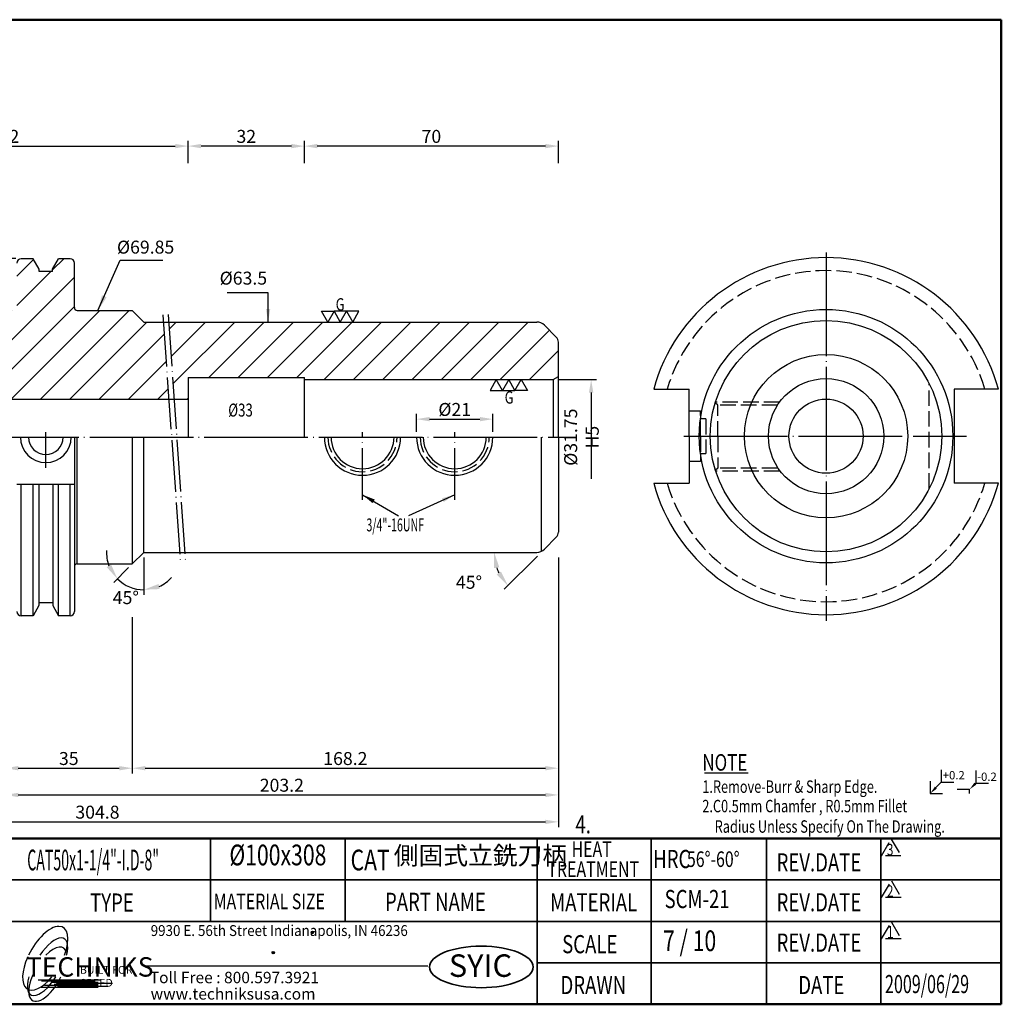
# Model space of a CAD drawing. Extents: x -5 to 279, y 5 to 200.
# Drawn here: x 90 to 279, y 5 to 195 of the extents above; entities that cross this region are included whole.
import ezdxf
from ezdxf.enums import TextEntityAlignment as Align

# ---------------------------------------------------------------- set-up
doc = ezdxf.new("R2010")
doc.units = 0
doc.header["$PDMODE"] = 3
for name, pattern in [('CENTER', [22, 20, -1, 0, -1]), ('CENTERJ', [12, 10, -1, 0, -1]), ('HIDDEN', [4, 3, -1])]:
    doc.linetypes.add(name, pattern=pattern)
doc.layers.get('DEFPOINTS').update_dxf_attribs({"linetype": 'CONTINUOUS', "lineweight": 18})
for name, color, linetype, lineweight in [('圖層1', 1, 'CENTER', 18), ('圖層2', 2, 'CONTINUOUS', 35), ('圖層3', 3, 'HIDDEN', 30), ('圖層4', 4, 'CONTINUOUS', 18), ('圖層5', 6, 'CENTERJ', 18), ('圖層6', 30, 'CONTINUOUS', 50), ('圖層7', 150, 'CONTINUOUS', 5)]:
    doc.layers.add(name, color=color, linetype=linetype, lineweight=lineweight)
doc.styles.add('CNS', font='romans.shx', dxfattribs={"width": 0.75, "bigfont": 'chineset.shx'})
doc.dimstyles.get("Standard").update_dxf_attribs({"dimtxt": 0.18, "dimasz": 0.18, "dimexe": 0.18, "dimexo": 0.0625, "dimgap": 0.09, "dimtad": 0, "dimtih": 1, "dimtoh": 1, "dimdec": 4, "dimzin": 0, "dimdsep": 46, "dimtxsty": 'Standard', "dimcen": 0.09, "dimadec": 0, "dimazin": 0, "dimtfac": 1, "dimtdec": 4, "dimtofl": 0, "dimtmove": 0, "dimatfit": 3, "dimfxl": 0, "dimtolj": 1, "dimtzin": 0, "dimarcsym": 0})

# ---------------------------------------------------------------- blocks, each defined once
blk = doc.blocks.new('*D75')
at = {"layer": 'DEFPOINTS', "color": 0, "lineweight": -3}
for p in [(144.75, 170.98), (144.75, 166.69), (193.75, 166.69)]:
    blk.add_point(p, dxfattribs=at)
at = {"layer": '圖層4', "lineweight": -2}
for p, q in [((144.75, 167.69), (144.75, 171.98)), ((193.75, 167.69), (193.75, 171.98)), ((191.25, 170.98), (147.25, 170.98))]:
    blk.add_line(p, q, dxfattribs=at)
at = {"layer": '圖層4', "lineweight": -3}
for points in [[(147.25, 171.4), (147.25, 170.56), (144.75, 170.98)], [(191.25, 171.4), (191.25, 170.56), (193.75, 170.98)]]:
    blk.add_solid(points, dxfattribs=at)
at = {"layer": '圖層4', "color": 3, "lineweight": -3, "insert": (169.25, 172.85), "char_height": 2.5, "attachment_point": 5, "style": 'CNS'}
blk.add_mtext('\\A1;70', dxfattribs=at)
blk = doc.blocks.new('*D69')
at = {"layer": 'DEFPOINTS', "color": 0, "lineweight": -3}
for p in [(193.75, 95.91), (109.22, 92.58), (190.43, 92.58), (190.43, 92.58), (181.66, 90.23)]:
    blk.add_point(p, dxfattribs=at)
at = {"layer": '圖層4', "lineweight": -2}
blk.add_line((189.72, 91.87), (183.3, 85.45), dxfattribs=at)
blk.add_arc((190.43, 92.58), 9.08, 199.0173, 205.9827, dxfattribs=at)
at = {"layer": '圖層4', "lineweight": -3}
for points in [[(181.35, 89.54), (182.34, 89.71), (181.35, 92.58)], [(182.67, 88.89), (181.86, 88.31), (184.01, 86.16)]]:
    blk.add_solid(points, dxfattribs=at)
at = {"layer": '圖層4', "color": 3, "lineweight": -3, "insert": (176.5, 86.81), "char_height": 2.5, "attachment_point": 5, "style": 'CNS'}
blk.add_mtext('\\A1;45°', dxfattribs=at)
blk = doc.blocks.new('*D67')
at = {"layer": 'DEFPOINTS', "color": 0, "lineweight": -3}
for p in [(193.75, 92.58), (87.07, 89.66), (193.75, 45.77)]:
    blk.add_point(p, dxfattribs=at)
at = {"layer": '圖層4', "lineweight": -2}
for p, q in [((193.75, 91.58), (193.75, 44.77)), ((87.07, 88.66), (87.07, 44.77)), ((89.57, 45.77), (191.25, 45.77))]:
    blk.add_line(p, q, dxfattribs=at)
at = {"layer": '圖層4', "lineweight": -3}
for points in [[(89.57, 46.19), (89.57, 45.36), (87.07, 45.77)], [(191.25, 46.19), (191.25, 45.36), (193.75, 45.77)]]:
    blk.add_solid(points, dxfattribs=at)
at = {"layer": '圖層4', "color": 3, "lineweight": -3, "insert": (140.41, 47.65), "char_height": 2.5, "attachment_point": 5, "style": 'CNS'}
blk.add_mtext('\\A1;203.2', dxfattribs=at)
blk = doc.blocks.new('*D66')
at = {"layer": 'DEFPOINTS', "color": 0, "lineweight": -3}
for p in [(193.75, 92.58), (111.57, 80.09), (193.75, 50.93)]:
    blk.add_point(p, dxfattribs=at)
at = {"layer": '圖層4', "lineweight": -2}
for p, q in [((193.75, 91.58), (193.75, 49.93)), ((111.57, 79.09), (111.57, 49.93)), ((114.07, 50.93), (191.25, 50.93))]:
    blk.add_line(p, q, dxfattribs=at)
at = {"layer": '圖層4', "lineweight": -3}
for points in [[(114.07, 51.35), (114.07, 50.51), (111.57, 50.93)], [(191.25, 51.35), (191.25, 50.51), (193.75, 50.93)]]:
    blk.add_solid(points, dxfattribs=at)
at = {"layer": '圖層4', "color": 3, "lineweight": -3, "insert": (152.66, 52.8), "char_height": 2.5, "attachment_point": 5, "style": 'CNS'}
blk.add_mtext('\\A1;168.2', dxfattribs=at)
blk = doc.blocks.new('*D62')
at = {"layer": 'DEFPOINTS', "color": 0, "lineweight": -3}
for p in [(193.75, 82.28), (15.95, 73.06), (193.75, 40.58)]:
    blk.add_point(p, dxfattribs=at)
at = {"layer": '圖層4', "lineweight": -2}
for p, q in [((193.75, 81.28), (193.75, 39.58)), ((15.95, 72.06), (15.95, 39.58)), ((18.45, 40.58), (191.25, 40.58))]:
    blk.add_line(p, q, dxfattribs=at)
at = {"layer": '圖層4', "lineweight": -3}
for points in [[(18.45, 40.99), (18.45, 40.16), (15.95, 40.58)], [(191.25, 40.99), (191.25, 40.16), (193.75, 40.58)]]:
    blk.add_solid(points, dxfattribs=at)
at = {"layer": '圖層4', "color": 3, "lineweight": -3, "insert": (104.85, 42.45), "char_height": 2.5, "attachment_point": 5, "style": 'CNS'}
blk.add_mtext('\\A1;304.8', dxfattribs=at)
blk = doc.blocks.new('*D76')
at = {"layer": 'DEFPOINTS', "color": 0, "lineweight": -3}
for p in [(122.35, 170.98), (122.35, 170.98), (51.51, 166.69)]:
    blk.add_point(p, dxfattribs=at)
at = {"layer": '圖層4', "lineweight": -2}
for p, q in [((51.51, 167.69), (51.51, 171.98)), ((54.01, 170.98), (119.85, 170.98))]:
    blk.add_line(p, q, dxfattribs=at)
at = {"layer": '圖層4', "lineweight": -3}
for points in [[(54.01, 171.4), (54.01, 170.56), (51.51, 170.98)], [(119.85, 171.4), (119.85, 170.56), (122.35, 170.98)]]:
    blk.add_solid(points, dxfattribs=at)
at = {"layer": '圖層4', "color": 3, "lineweight": -3, "insert": (86.93, 172.85), "char_height": 2.5, "attachment_point": 5, "style": 'CNS'}
blk.add_mtext('\\A1;152', dxfattribs=at)
blk = doc.blocks.new('*D72')
at = {"layer": 'DEFPOINTS', "color": 0, "lineweight": -3}
for p in [(90.14, 149.26), (67.45, 80.36), (87.07, 80.36)]:
    blk.add_point(p, dxfattribs=at)
at = {"layer": '圖層4', "lineweight": -2}
for p, q in [((89.14, 149.26), (66.45, 149.26)), ((67.45, 146.76), (67.45, 82.86)), ((86.07, 80.36), (66.45, 80.36))]:
    blk.add_line(p, q, dxfattribs=at)
at = {"layer": '圖層4', "lineweight": -3}
for points in [[(67.04, 146.76), (67.87, 146.76), (67.45, 149.26)], [(67.04, 82.86), (67.87, 82.86), (67.45, 80.36)]]:
    blk.add_solid(points, dxfattribs=at)
at = {"layer": '圖層4', "color": 3, "lineweight": -3, "insert": (65.58, 103.91), "char_height": 2.5, "attachment_point": 5, "rotation": 90, "style": 'CNS'}
blk.add_mtext('\\A1;%%c98.425', dxfattribs=at)
blk = doc.blocks.new('*D68')
at = {"layer": 'DEFPOINTS', "color": 0, "lineweight": -3}
for p in [(87.07, 90.36), (111.57, 81.09), (111.57, 50.93)]:
    blk.add_point(p, dxfattribs=at)
at = {"layer": '圖層4', "lineweight": -2}
for p, q in [((87.07, 89.36), (87.07, 49.93)), ((111.57, 80.09), (111.57, 49.93)), ((89.57, 50.93), (109.07, 50.93))]:
    blk.add_line(p, q, dxfattribs=at)
at = {"layer": '圖層4', "lineweight": -3}
for points in [[(89.57, 51.35), (89.57, 50.51), (87.07, 50.93)], [(109.07, 51.35), (109.07, 50.51), (111.57, 50.93)]]:
    blk.add_solid(points, dxfattribs=at)
at = {"layer": '圖層4', "color": 3, "lineweight": -3, "insert": (99.32, 52.8), "char_height": 2.5, "attachment_point": 5, "style": 'CNS'}
blk.add_mtext('\\A1;35', dxfattribs=at)
blk = doc.blocks.new('*D70')
at = {"layer": 'DEFPOINTS', "color": 0, "lineweight": -3}
for p in [(113.8, 114.81), (113.8, 92.58), (113.8, 92.58), (111.57, 90.36), (110.19, 86.33)]:
    blk.add_point(p, dxfattribs=at)
at = {"layer": '圖層4', "lineweight": -2}
for p, q in [((113.8, 91.58), (113.8, 84.37)), ((110.87, 89.65), (107.99, 86.77))]:
    blk.add_line(p, q, dxfattribs=at)
for start, end in [(176.9991, 200.9996), (225, 270), (294.0004, 318.0009)]:
    blk.add_arc((113.8, 92.58), 7.21, start, end, dxfattribs=at)
at = {"layer": '圖層4', "lineweight": -3}
for points in [[(107.48, 90.27), (106.64, 89.72), (108.69, 87.48)], [(116.83, 85.5), (116.63, 86.48), (113.8, 85.37)]]:
    blk.add_solid(points, dxfattribs=at)
at = {"layer": '圖層4', "color": 3, "lineweight": -3, "insert": (110.33, 83.85), "char_height": 2.5, "attachment_point": 5, "style": 'CNS'}
blk.add_mtext('\\A1;45°', dxfattribs=at)
blk = doc.blocks.new('*D77')
at = {"layer": 'DEFPOINTS', "color": 0, "lineweight": -3}
for p in [(122.35, 170.98), (122.35, 166.69), (144.75, 166.69)]:
    blk.add_point(p, dxfattribs=at)
at = {"layer": '圖層4', "lineweight": -2}
for p, q in [((122.35, 167.69), (122.35, 171.98)), ((144.75, 167.69), (144.75, 171.98)), ((142.25, 170.98), (124.85, 170.98))]:
    blk.add_line(p, q, dxfattribs=at)
at = {"layer": '圖層4', "lineweight": -3}
for points in [[(124.85, 171.4), (124.85, 170.56), (122.35, 170.98)], [(142.25, 171.4), (142.25, 170.56), (144.75, 170.98)]]:
    blk.add_solid(points, dxfattribs=at)
at = {"layer": '圖層4', "color": 3, "lineweight": -3, "insert": (133.55, 172.85), "char_height": 2.5, "attachment_point": 5, "style": 'CNS'}
blk.add_mtext('\\A1;32', dxfattribs=at)
blk = doc.blocks.new('*D74')
at = {"layer": 'DEFPOINTS', "color": 0, "lineweight": -3}
for p in [(181.1, 118.29), (166.4, 114.81), (181.1, 114.81)]:
    blk.add_point(p, dxfattribs=at)
at = {"layer": '圖層4', "lineweight": -2}
for p, q in [((166.4, 115.81), (166.4, 119.29)), ((168.9, 118.29), (178.6, 118.29)), ((181.1, 115.81), (181.1, 119.29))]:
    blk.add_line(p, q, dxfattribs=at)
at = {"layer": '圖層4', "lineweight": -3}
for points in [[(168.9, 118.71), (168.9, 117.87), (166.4, 118.29)], [(178.6, 118.71), (178.6, 117.87), (181.1, 118.29)]]:
    blk.add_solid(points, dxfattribs=at)
at = {"layer": '圖層4', "color": 3, "lineweight": -3, "insert": (173.75, 120.16), "char_height": 2.5, "attachment_point": 5, "style": 'CNS'}
blk.add_mtext('\\A1;%%c21', dxfattribs=at)
blk = doc.blocks.new('*D73')
at = {"layer": 'DEFPOINTS', "color": 0, "lineweight": -3}
for p in [(192.7, 125.92), (192.7, 103.69), (200.06, 103.69)]:
    blk.add_point(p, dxfattribs=at)
at = {"layer": '圖層4', "lineweight": -2}
for p, q in [((193.7, 125.92), (201.06, 125.92)), ((200.06, 123.42), (200.06, 106.77))]:
    blk.add_line(p, q, dxfattribs=at)
at = {"layer": '圖層4', "lineweight": -3}
blk.add_solid([(199.64, 123.42), (200.48, 123.42), (200.06, 125.92)], dxfattribs=at)
at = {"layer": '圖層4', "color": 3, "lineweight": -3, "insert": (198.19, 114.81), "char_height": 2.5, "attachment_point": 5, "rotation": 90, "style": 'CNS'}
blk.add_mtext('\\A1;%%c31.75 H5', dxfattribs=at)

msp = doc.modelspace()

# ---------------------------------------------------------------- hatches: boundary and pattern name
at = {"layer": '圖層2', "lineweight": -3}
for points in [[(146.29732, 19.49911, 1), (146.29732, 18.99911, 1)], [(139.00791, 15.33299, 1), (138.50791, 15.33299, 1)]]:
    msp.add_hatch(color=256, dxfattribs=at).paths.add_polyline_path(points)
at = {"layer": '圖層4', "lineweight": -3}
h = msp.add_hatch(dxfattribs=at)
h.set_pattern_fill('_USER', color=256, scale=4, angle=45, style=0, pattern_type=0)
h.set_pattern_definition([(45, (0, 0), (-2.82843, 2.82843), [])])
h.paths.add_polyline_path([(117.5714, 137.0317), (113.79545, 137.0317), (111.57295, 139.2542), (100.96795, 139.2542, -0.414213562), (100.40795, 139.8142), (100.40795, 148.41545, 0.414213562), (99.56795, 149.25545), (97.36757, 149.25545), (96.19953, 147.23235), (96.19953, 146.75736), (93.59903, 146.75736), (93.59903, 147.23235), (92.43099, 149.25545), (90.13545, 149.25545, 0.414213562), (89.29545, 148.41545), (89.29545, 139.2542), (87.07295, 139.2542), (49.73705, 133.80935), (49.73705, 133.80934), (49.73705, 133.80935), (17.15092, 129.05717, 0.372407339), (15.95295, 127.67182), (15.95295, 124.37643), (16.65295, 123.97229), (19.34795, 123.97229), (19.34795, 124.32229), (20.39795, 124.32229), (20.75913, 123.6967), (51.51295, 123.6967), (51.51295, 122.1567), (118.61967, 122.1567)])
h.paths.add_polyline_path([(193.75295, 133.1268, 0.198912367), (193.3429, 134.11675), (191.04302, 136.41662, 0.198912367), (189.5581, 137.0317), (118.57388, 137.0317), (119.62215, 122.1567), (122.35295, 122.1567), (122.35295, 126.3567), (144.75295, 126.3567), (144.75295, 125.9192), (192.70295, 125.9192), (193.75295, 126.52542)])

# ---------------------------------------------------------------- linework, layer by layer
at = {"layer": '圖層1', "lineweight": -3}
for p, q in [((245.35787, 150.4553), (245.35787, 79.35795)), ((14.95295, 114.8067), (195.75295, 114.8067)), ((217.95457, 115.00655), (272.41496, 115.00655))]:
    msp.add_line(p, q, dxfattribs=at)
at = {"layer": '圖層2', "lineweight": -3}
for p, q in [((92.43099, 149.25545), (90.13545, 149.25545)), ((93.59903, 147.23235), (92.43099, 149.25545)), ((96.19953, 147.23235), (97.36757, 149.25545)), ((99.56795, 149.25545), (97.36757, 149.25545)), ((100.40795, 139.8142), (100.40795, 148.41545)), ((93.59903, 146.75736), (93.59903, 147.23235)), ((96.19953, 146.75736), (93.59903, 146.75736)), ((96.19953, 146.75736), (96.19953, 147.23235)), ((100.96795, 139.2542), (111.57295, 139.2542)), ((111.57295, 139.2542), (113.79545, 137.0317)), ((113.79545, 137.0317), (189.5581, 137.0317)), ((193.3429, 134.11675), (191.04302, 136.41662)), ((193.75295, 114.8067), (193.75295, 133.1268)), ((122.35295, 126.3567), (144.75295, 126.3567)), ((122.35295, 126.3567), (122.35295, 114.8067)), ((144.75295, 114.8067), (144.75295, 126.3567)), ((144.75295, 125.9192), (192.70295, 125.9192)), ((192.70295, 125.9192), (193.75295, 126.52542)), ((212.12398, 124.07435), (218.95457, 124.07435)), ((218.95457, 115.00655), (218.95457, 124.07435)), ((278.59175, 124.07435), (270.07207, 124.07435)), ((270.07207, 124.07435), (270.07207, 105.93875)), ((21.64825, 122.1567), (122.35295, 122.1567)), ((100.40795, 114.8067), (100.40795, 81.19795)), ((111.57295, 114.8067), (111.57295, 90.3592)), ((190.42795, 114.8067), (190.42795, 92.77032)), ((193.75295, 114.8067), (193.75295, 96.4866)), ((218.95457, 115.00655), (218.95457, 105.93875)), ((89.29545, 105.7389), (100.40795, 105.7389)), ((92.43101, 80.35795), (92.43101, 105.7389)), ((93.55691, 105.7389), (93.55691, 82.30806)), ((96.24169, 105.7389), (96.24169, 82.30806)), ((97.36759, 80.35795), (97.36759, 105.7389)), ((212.12398, 105.93875), (218.95457, 105.93875)), ((278.59175, 105.93875), (270.07207, 105.93875)), ((193.3429, 95.49665), (191.04302, 93.19678)), ((111.57295, 90.3592), (113.79545, 92.5817)), ((113.79545, 92.5817), (189.5581, 92.5817)), ((100.96795, 90.3592), (111.57295, 90.3592)), ((93.55691, 82.30806), (92.43101, 80.35795)), ((96.24169, 82.85604), (93.55691, 82.85604)), ((96.24169, 82.30806), (97.36759, 80.35795)), ((92.43101, 80.35795), (90.13545, 80.35795)), ((99.56795, 80.35795), (97.36759, 80.35795)), ((230.32842, 49.96803), (221.94428, 49.96803))]:
    msp.add_line(p, q, dxfattribs=at)
at = {"layer": '圖層2'}
for p, q in [((126.65263, 37.3717), (126.65263, 21.3717)), ((152.65263, 37.3717), (152.65263, 21.3717)), ((189.65263, 37.3717), (189.65263, 5.3717)), ((211.65263, 37.3717), (211.65263, 5.3717)), ((233.90263, 5.3717), (233.90263, 37.3717)), ((255.90263, 37.3717), (255.90263, 5.3717)), ((279.15263, 29.3717), (1.15263, 29.3717)), ((1.15263, 21.3717), (279.15263, 21.3717)), ((279.15263, 13.3717), (189.65263, 13.3717))]:
    msp.add_line(p, q, dxfattribs=at)
at = {"layer": '圖層2', "lineweight": -3}
for centre, radius in [((245.35787, 115.00655), 24.4475), ((245.35787, 115.00655), 22.32515), ((245.35787, 115.00655), 15.75), ((245.35787, 115.00655), 11.1125), ((245.35787, 115.00655), 7.15015), ((146.29732, 19.24911), 0.25), ((138.75791, 15.33299), 0.25)]:
    msp.add_circle(centre, radius, dxfattribs=at)
for centre, radius, start, end in [((90.13545, 148.41545), 0.84, 90, 180), ((99.56795, 148.41545), 0.84, 0, 90), ((245.35787, 115.00655), 34.44875, 15.2615565, 164.7384435), ((100.96795, 139.8142), 0.56, 180, 270), ((189.5581, 134.9317), 2.1, 45, 90), ((192.35295, 133.1268), 1.4, 0, 45), ((94.89874, 114.8067), 4.9, 180, 0), ((94.89874, 114.8067), 3.33375, 180, 0), ((155.97045, 114.8067), 7.35, 180, 0), ((155.97045, 114.8067), 6.0745, 180, 0), ((173.75045, 114.8067), 7.35, 180, 0), ((173.75045, 114.8067), 6.0745, 180, 0), ((245.35787, 115.00655), 34.44875, 195.2615565, 344.7384435), ((192.35295, 96.4866), 1.4, 315, 0), ((189.5581, 94.6817), 2.1, 270, 315), ((100.96795, 89.7992), 0.56, 90, 180), ((90.13545, 81.19795), 0.84, 180, 270), ((99.56795, 81.19795), 0.84, 270, 0)]:
    msp.add_arc(centre, radius, start, end, dxfattribs=at)
for start_param, end_param in [(1.922297172, 4.874177449), (4.925072783, 7.488252614)]:
    msp.add_ellipse((94.78053, 14.25852), major_axis=(-3.4375, -5.95392), ratio=0.454545455, start_param=start_param, end_param=end_param, dxfattribs=at)
at = {"layer": '圖層2'}
msp.add_ellipse((178.8728, 12.58109), major_axis=(10, 0), ratio=0.4, dxfattribs=at)
at = {"layer": '圖層3', "lineweight": -3}
for p, q in [((265.23302, 104.83843), (265.23302, 125.17468)), ((218.95457, 119.90655), (221.14557, 119.90655)), ((221.14557, 115.00655), (221.14557, 119.90655)), ((224.50294, 120.98113), (224.00634, 121.41202)), ((236.36794, 121.57413), (224.05664, 121.57413)), ((235.95267, 120.98113), (224.50294, 120.98113)), ((224.50294, 114.90663), (224.50294, 120.98113)), ((222.19557, 118.3403), (221.13873, 118.3403)), ((222.19557, 118.3403), (222.19557, 111.6728)), ((221.14557, 115.00655), (221.14557, 110.10655)), ((224.50294, 114.90663), (224.50294, 108.83213)), ((221.13873, 111.6728), (222.19557, 111.6728)), ((221.14557, 110.10655), (218.95457, 110.10655)), ((224.50294, 108.83213), (224.00634, 108.40123)), ((235.95267, 108.83213), (224.50294, 108.83213)), ((236.36794, 108.23913), (224.05664, 108.23913)), ((265.41963, 48.43519), (265.41963, 46.03519)), ((265.41963, 46.03519), (267.81963, 46.03519)), ((273.03224, 46.83519), (270.63224, 46.83519)), ((273.03224, 46.03519), (273.03224, 46.83519))]:
    msp.add_line(p, q, dxfattribs=at)
for points in [[(257.93264, 37.25632), (259.80764, 34.00872), (256.05764, 34.00872)], [(257.95263, 29.2217), (259.82763, 25.9741), (256.07763, 25.9741)], [(257.95263, 21.2217), (259.82763, 17.9741), (256.07763, 17.9741)]]:
    msp.add_lwpolyline(points, close=True, dxfattribs=at)
for centre, radius, start, end in [((245.35787, 115.00655), 31.95066, 16.4875112, 163.5124888), ((155.97045, 114.8067), 6.6675, 180, 0), ((173.75045, 114.8067), 6.6675, 180, 0), ((245.35787, 115.00655), 31.95066, 196.4875112, 343.5124888)]:
    msp.add_arc(centre, radius, start, end, dxfattribs=at)
at = {"layer": '圖層3', "linetype": 'Continuous', "lineweight": -3}
for centre, start_param, end_param in [((95.30906, 12.62353), 8.49166657, 10.811811509), ((95.12156, 12.62353), 5.298685287, 7.721607485)]:
    msp.add_ellipse(centre, major_axis=(-3.125, -5.41266), ratio=0.4, start_param=start_param, end_param=end_param, dxfattribs=at)
at = {"layer": '圖層4', "lineweight": -3}
for p, q in [((192.70295, 125.9192), (192.70295, 114.8067)), ((100.96795, 90.3592), (100.96795, 114.8067)), ((113.79545, 92.5817), (113.79545, 114.8067)), ((90.13545, 80.35795), (90.13545, 105.7389)), ((99.56795, 80.35795), (99.56795, 105.7389)), ((267.57978, 50.63782), (267.57978, 48.23782)), ((274.2651, 50.46665), (274.2651, 48.06665)), ((267.57978, 48.23782), (269.97978, 48.23782)), ((274.2651, 48.06665), (276.6651, 48.06665)), ((113.94242, 12.76744), (168.54054, 12.76744))]:
    msp.add_line(p, q, dxfattribs=at)
for points in [[(150.47677, 139.11016), (151.67677, 137.0317), (152.87677, 139.11016), (154.07677, 137.0317), (155.27677, 139.11016), (152.87677, 139.11016), (150.47677, 139.11016), (149.27677, 137.0317), (148.07677, 139.11016)], [(185.36736, 123.84074), (184.16736, 125.9192), (182.96736, 123.84074), (181.76736, 125.9192), (180.56736, 123.84074), (182.96736, 123.84074), (185.36736, 123.84074), (186.56736, 125.9192), (187.76736, 123.84074)]]:
    msp.add_lwpolyline(points, close=True, dxfattribs=at)
for points in [[(266.53993, 47.17752), (267.57978, 48.23782)], [(274.16426, 47.96592), (274.2651, 48.06665)]]:
    msp.add_lwpolyline(points, dxfattribs=at)
for centre, start_param, end_param in [((95.44108, 11.40573), 8.983210153, 10.494659255), ((95.15034, 10.97159), 4.869927017, 8.045169861)]:
    msp.add_ellipse(centre, major_axis=(-2.8125, -4.87139), ratio=0.444444444, start_param=start_param, end_param=end_param, dxfattribs=at)
for points in [[(274.35271, 47.77725), (273.03224, 46.83519), (273.9758, 48.15459)], [(266.73032, 46.99081), (265.41963, 46.03519), (266.34954, 47.36424)]]:
    msp.add_solid(points, dxfattribs=at)
at = {"layer": '圖層5', "lineweight": -3}
for p, q in [((117.47503, 138.3993), (120.87249, 90.18886)), ((118.47255, 138.4696), (121.87001, 90.25916)), ((94.89874, 108.9067), (94.89874, 115.7561)), ((155.97045, 102.6942), (155.97045, 115.8067)), ((173.75045, 102.6942), (173.75045, 115.8067))]:
    msp.add_line(p, q, dxfattribs=at)
at = {"layer": '圖層6'}
for p, q in [((279.15263, 195.3717), (1.15263, 195.3717)), ((279.15263, 5.3717), (279.15263, 195.3717)), ((1.15263, 37.3717), (279.15263, 37.3717)), ((1.15263, 5.3717), (279.15263, 5.3717))]:
    msp.add_line(p, q, dxfattribs=at)
at = {"layer": '圖層7', "lineweight": -3}
for p, q in [((93.394, 10.09835), (105.56928, 10.09835)), ((94.09198, 9.882), (104.38701, 9.882)), ((95.91179, 9.666), (104.97153, 9.666)), ((93.99587, 8.67347), (104.97924, 8.67347)), ((94.63594, 9.07626), (104.97624, 9.07626)), ((96.53201, 9.28339), (104.9747, 9.28339)), ((97.12905, 8.89222), (106.85261, 8.89222)), ((97.1536, 9.4674), (107.73898, 9.4674))]:
    msp.add_line(p, q, dxfattribs=at)

# ---------------------------------------------------------------- texts
at = {"layer": '圖層2', "lineweight": -3, "style": 'CNS'}
for s, height, width, p in [('NOTE', 3.2, 0.75, (221.49768, 50.45107)), ('HEAT', 3, 0.75, (196.28312, 33.82277)), ('CAT50x1-1/4"-I.D-8"', 4, 0.5, (91.31335, 31.21458)), ('CAT', 4, 0.75, (153.66411, 31.21251)), ('REV.DATE', 3.5, 0.75, (235.82046, 31.00991)), ('TREATMENT', 3, 0.75, (191.62959, 29.94517)), ('TYPE', 3.5, 0.75, (103.43743, 23.25492)), ('MATERIAL SIZE', 3, 0.75, (127.25729, 23.72956)), ('PART NAME', 3.5, 0.75, (160.30263, 23.40077)), ('MATERIAL', 3.5, 0.75, (192.14664, 23.31366)), ('REV.DATE', 3.5, 0.75, (235.82046, 23.31125)), ('REV.DATE', 3.5, 0.75, (235.82046, 15.52704)), ('SCALE', 3.5, 0.75, (194.46885, 15.2259)), ('DRAWN', 3.5, 0.75, (194.15087, 7.3367)), ('DATE', 3.5, 0.75, (239.9986, 7.33352))]:
    msp.add_text(s, height=height, dxfattribs=dict(at, width=width)).set_placement(p)
at = {"layer": '圖層2', "lineweight": -3, "style": 'CNS', "width": 0.75}
msp.add_text('%%C100x308', height=4, dxfattribs=at).set_placement((139.65263, 33.6717), align=Align.MIDDLE)
at = {"layer": '圖層2', "style": 'CNS', "width": 0.75}
msp.add_text('HRC', height=3.5, dxfattribs=at).set_placement((212.02669, 33.41277), align=Align.MIDDLE_LEFT)
for s, height, p in [('SCM-21', 3.5, (214.22095, 23.93634)), ('7 / 10', 4, (213.92359, 15.63031))]:
    msp.add_text(s, height=height, dxfattribs=at).set_placement(p)
at = {"layer": '圖層2', "color": 2, "lineweight": -3, "insert": (91.04063, 14.46115), "char_height": 3.75, "attachment_point": 1, "style": 'CNS'}
msp.add_mtext('{\\Fitalict.shx;TECHNIKS }', dxfattribs=at)
at = {"layer": '圖層3', "lineweight": -3, "style": 'CNS'}
for s, height, width, p in [('%%C33', 2.5, 0.75, (130.07451, 118.78706)), ('3/4"-16UNF', 2.5, 0.6, (156.72129, 96.6326)), ('1.Remove-Burr & Sharp Edge.', 2.4, 0.75, (221.49768, 46.17526)), ('2.C0.5mm Chamfer , R0.5mm Fillet ', 2.4, 0.75, (221.49768, 42.42505)), ('4.', 3.5, 0.75, (197.02924, 38.34668)), ('Radius Unless Specify On The Drawing.', 2.4, 0.75, (223.88366, 38.48082)), (' 56%%D-60%%D', 3, 0.75, (217.84433, 31.88087)), ('2009/06/29', 3.5, 0.65, (256.72938, 7.52558))]:
    msp.add_text(s, height=height, dxfattribs=dict(at, width=width)).set_placement(p)
at = {"layer": '圖層3', "style": 'CNS', "width": 0.9}
msp.add_text('9930 E. 56th Street Indianapolis, IN 46236', height=2.1, dxfattribs=at).set_placement((115.12502, 18.55322))
at = {"layer": '圖層3', "style": 'CNS'}
for s, p in [('Toll Free : 800.597.3921', (114.94443, 9.44066)), ('www.techniksusa.com', (115.11057, 6.28637))]:
    msp.add_text(s, height=2.2, dxfattribs=at).set_placement(p)
at = {"layer": '圖層3', "lineweight": -3, "insert": (101.46712, 12.76744), "char_height": 1.5, "attachment_point": 1, "style": 'CNS'}
msp.add_mtext('{\\fTechnic|b0|i0|c2|p2;BUILT FOR SPEED\\Fitalict.shx;\\H2.727x; }', dxfattribs=at)
at = {"layer": '圖層4', "lineweight": -3, "style": 'CNS', "width": 0.75}
for p in [(150.79997, 139.23369), (183.38945, 121.28102)]:
    msp.add_text('G', height=2.4, dxfattribs=at).set_placement(p)
at = {"layer": '圖層4', "style": 'CNS', "width": 0.75}
for s, height, p in [('3', 2.2, (257.104, 34.11777)), ('2', 2.2, (257.10661, 26.11631)), ('1', 2.4, (257.05992, 18.10122))]:
    msp.add_text(s, height=height, dxfattribs=at).set_placement(p)
at = {"layer": '圖層4', "color": 3, "lineweight": -3, "style": 'CNS'}
for s, insert, char_height, attachment_point in [('%%c69.85', (114.13785, 151.15848), 2.5, 5), ('%%C63.5', (132.99187, 145.17377), 2.5, 5), ('+0.2', (267.86313, 50.37828), 1.6, 1), ('\\A1;-0.2', (274.49405, 50.08763), 1.6, 1), ('{\\f新細明體|b0|i0|c136|p18;側固式立銑刀柄}', (161.98925, 35.83354), 3.5, 1)]:
    msp.add_mtext(s, dxfattribs=dict(at, insert=insert, char_height=char_height, attachment_point=attachment_point))
at = {"layer": '圖層6', "style": 'CNS'}
msp.add_text('SYIC', height=4, dxfattribs=at).set_placement((172.6245, 10.66493), (184.81498, 10.66493), align=Align.ALIGNED)

# ---------------------------------------------------------------- dimensions: what is measured, and where the dimension line sits
at = {"layer": '圖層4', "lineweight": -3}
for base, p1, p2, text, override, picture, middle in [((122.35295, 170.97956), (51.51295, 166.69393), (122.35295, 170.97956), '152', {"dimtxt": 2.5, "dimasz": 2.5, "dimexe": 1, "dimexo": 1, "dimgap": 0.625, "dimtad": 1, "dimtih": 0, "dimtoh": 0, "dimdec": 3, "dimlfac": 1.428571, "dimzin": 8, "dimtxsty": 'CNS', "dimcen": 0, "dimclrd": 256, "dimclre": 256, "dimclrt": 3, "dimadec": 4, "dimazin": 2, "dimtp": 0.02, "dimtfac": 0.6, "dimtdec": 3, "dimtmove": 2, "dimtzin": 8}, '*D76', (86.93295, 172.85456)), ((181.10045, 118.28982), (166.40045, 114.8067), (181.10045, 114.8067), '%%c<>', {"dimtxt": 2.5, "dimasz": 2.5, "dimexe": 1, "dimexo": 1, "dimgap": 0.625, "dimtad": 1, "dimtih": 0, "dimtoh": 0, "dimdec": 3, "dimlfac": 1.428571, "dimzin": 8, "dimtxsty": 'CNS', "dimcen": 0, "dimclrd": 256, "dimclre": 256, "dimclrt": 3, "dimadec": 4, "dimazin": 2, "dimtp": 0.3, "dimtm": -0.25, "dimtfac": 0.6, "dimtdec": 3, "dimtmove": 2, "dimtzin": 8}, '*D74', (173.75045, 120.16482)), ((193.75295, 45.77227), (87.07295, 89.6592), (193.75295, 92.5817), '203.2', {"dimtxt": 2.5, "dimasz": 2.5, "dimexe": 1, "dimexo": 1, "dimgap": 0.625, "dimtad": 1, "dimtih": 0, "dimtoh": 0, "dimdec": 3, "dimlfac": 1.428571, "dimzin": 8, "dimtxsty": 'CNS', "dimcen": 0, "dimclrd": 256, "dimclre": 256, "dimclrt": 3, "dimadec": 4, "dimazin": 2, "dimtp": 0.02, "dimtfac": 0.6, "dimtdec": 3, "dimtmove": 2, "dimtzin": 8}, '*D67', (140.41295, 47.64727)), ((193.75295, 50.92932), (111.57295, 80.09222), (193.75295, 92.5817), '168.2', {"dimtxt": 2.5, "dimasz": 2.5, "dimexe": 1, "dimexo": 1, "dimgap": 0.625, "dimtad": 1, "dimtih": 0, "dimtoh": 0, "dimdec": 3, "dimlfac": 1.428571, "dimzin": 8, "dimtxsty": 'CNS', "dimcen": 0, "dimclrd": 256, "dimclre": 256, "dimclrt": 3, "dimadec": 4, "dimazin": 2, "dimtp": 0.3, "dimtm": -0.25, "dimtfac": 0.6, "dimtdec": 3, "dimtmove": 2, "dimtzin": 8}, '*D66', (152.66295, 52.80432)), ((193.75295, 40.57809), (15.95295, 73.06314), (193.75295, 82.27655), '304.8', {"dimtxt": 2.5, "dimasz": 2.5, "dimexe": 1, "dimexo": 1, "dimgap": 0.625, "dimtad": 1, "dimtih": 0, "dimtoh": 0, "dimdec": 3, "dimlfac": 1.428571, "dimzin": 8, "dimtxsty": 'CNS', "dimcen": 0, "dimclrd": 256, "dimclre": 256, "dimclrt": 3, "dimadec": 4, "dimazin": 2, "dimtp": 0.3, "dimtm": -0.25, "dimtfac": 0.6, "dimtdec": 3, "dimtmove": 2, "dimtzin": 8}, '*D62', (104.85295, 42.45309))]:
    dim = msp.add_linear_dim(base=base, p1=p1, p2=p2, text=text, dimstyle='Standard', override=override, dxfattribs=at)
    dim.commit()
    dim.dimension.update_dxf_attribs({"geometry": picture, "text_midpoint": middle})
for base, p1, p2, picture, middle in [((122.35295, 170.97956), (144.75295, 166.69393), (122.35295, 166.69393), '*D77', (133.55295, 172.85456)), ((144.75295, 170.97956), (193.75295, 166.69393), (144.75295, 166.69393), '*D75', (169.25295, 172.85456)), ((111.57295, 50.92932), (87.07295, 90.3592), (111.57295, 81.09222), '*D68', (99.32295, 52.80432))]:
    dim = msp.add_linear_dim(base=base, p1=p1, p2=p2, dimstyle='Standard', override={"dimtxt": 2.5, "dimasz": 2.5, "dimexe": 1, "dimexo": 1, "dimgap": 0.625, "dimtad": 1, "dimtih": 0, "dimtoh": 0, "dimdec": 3, "dimlfac": 1.428571, "dimzin": 8, "dimtxsty": 'CNS', "dimcen": 0, "dimclrd": 256, "dimclre": 256, "dimclrt": 3, "dimadec": 4, "dimazin": 2, "dimtp": 0.02, "dimtfac": 0.6, "dimtdec": 3, "dimtmove": 2, "dimtzin": 8}, dxfattribs=at)
    dim.commit()
    dim.dimension.update_dxf_attribs({"geometry": picture, "text_midpoint": middle})
dim = msp.add_linear_dim(base=(67.45477, 80.35795), p1=(90.13545, 149.25545), p2=(87.07295, 80.35795), angle=90, text='%%c<>', dimstyle='Standard', override={"dimtxt": 2.5, "dimasz": 2.5, "dimexe": 1, "dimexo": 1, "dimgap": 0.625, "dimtad": 1, "dimtih": 0, "dimtoh": 0, "dimdec": 3, "dimlfac": 1.428571, "dimzin": 8, "dimtxsty": 'CNS', "dimcen": 0, "dimclrd": 256, "dimclre": 256, "dimclrt": 3, "dimadec": 4, "dimazin": 2, "dimtol": 0, "dimlim": 0, "dimtp": 0.25, "dimtm": -0.2, "dimtfac": 0.6, "dimtdec": 3, "dimtzin": 8}, dxfattribs=at)
dim.commit()
dim.dimension.update_dxf_attribs({"geometry": '*D72', "text_midpoint": (67.45477, 103.90506), "dimtype": 160})
dim = msp.add_linear_dim(base=(200.06044, 103.6942), p1=(192.70295, 125.9192), p2=(192.70295, 103.6942), angle=90, text='%%c<> H5', dimstyle='Standard', override={"dimtxt": 2.5, "dimasz": 2.5, "dimexe": 1, "dimexo": 1, "dimgap": 0.625, "dimtad": 1, "dimtih": 0, "dimtoh": 0, "dimdec": 3, "dimlfac": 1.428571, "dimzin": 8, "dimtxsty": 'CNS', "dimcen": 0, "dimse2": 1, "dimsd2": 1, "dimclrd": 256, "dimclre": 256, "dimclrt": 3, "dimaunit": 1, "dimadec": 4, "dimazin": 2, "dimtol": 0, "dimlim": 0, "dimtp": -0.15, "dimtm": 0.2, "dimtfac": 0.6, "dimtdec": 3, "dimtmove": 2, "dimtzin": 8}, dxfattribs=at)
dim.commit()
dim.dimension.update_dxf_attribs({"geometry": '*D73', "text_midpoint": (198.18544, 114.8067)})
dim = msp.add_angular_dim_2l(base=(110.18821, 86.33378), line1=((111.57295, 90.3592), (113.79545, 92.5817)), line2=((113.79545, 92.5817), (113.79545, 114.8067)), dimstyle='Standard', override={"dimtxt": 2.5, "dimasz": 3, "dimexe": 1, "dimexo": 1, "dimgap": 0.625, "dimtad": 1, "dimdec": 3, "dimlfac": 1.428571, "dimzin": 8, "dimtxsty": 'CNS', "dimcen": 0, "dimclrd": 256, "dimclre": 256, "dimclrt": 3, "dimadec": 4, "dimazin": 2, "dimtp": 0.02, "dimtfac": 0.6, "dimtdec": 3, "dimtmove": 2, "dimtzin": 8}, dxfattribs=at)
dim.commit()
dim.dimension.update_dxf_attribs({"geometry": '*D70', "text_midpoint": (110.33485, 83.84568), "dimtype": 162})
dim = msp.add_angular_dim_2l(base=(181.65724, 90.2316), line1=((109.22423, 92.5817), (190.42795, 92.5817)), line2=((193.75295, 95.9067), (190.42795, 92.5817)), dimstyle='Standard', override={"dimtxt": 2.5, "dimasz": 3, "dimexe": 1, "dimexo": 1, "dimgap": 0.625, "dimtad": 1, "dimdec": 3, "dimlfac": 1.428571, "dimzin": 8, "dimtxsty": 'CNS', "dimcen": 0, "dimclrd": 256, "dimclre": 256, "dimclrt": 3, "dimadec": 4, "dimazin": 2, "dimtp": 0.02, "dimtfac": 0.6, "dimtdec": 3, "dimtmove": 2, "dimtzin": 8}, dxfattribs=at)
dim.commit()
dim.dimension.update_dxf_attribs({"geometry": '*D69', "text_midpoint": (176.49575, 86.81079)})

# ---------------------------------------------------------------- leaders
for points, override in [([(104.95279, 139.2542), (109.24093, 148.97059), (117.43975, 148.97059)], {"dimtxt": 2.5, "dimasz": 3, "dimexe": 1, "dimexo": 1, "dimgap": 0.625, "dimdec": 3, "dimlfac": 1.428571, "dimzin": 8, "dimtxsty": 'CNS', "dimcen": 0, "dimclrd": 256, "dimclre": 256, "dimclrt": 3, "dimadec": 4, "dimazin": 2, "dimtp": 0.02, "dimtfac": 0.6, "dimtdec": 3, "dimtmove": 2, "dimtzin": 8}), ([(137.7633, 137.0317), (137.7633, 142.68577), (129.84217, 142.68577)], {"dimtxt": 2.5, "dimasz": 2.5, "dimexe": 1, "dimexo": 1, "dimgap": 0.625, "dimtih": 0, "dimtoh": 0, "dimdec": 3, "dimlfac": 1.428571, "dimzin": 8, "dimtxsty": 'CNS', "dimcen": 0, "dimclrd": 256, "dimclre": 256, "dimclrt": 3, "dimadec": 4, "dimazin": 2, "dimtm": 0.25, "dimtfac": 0.6, "dimtdec": 3, "dimtmove": 2, "dimtzin": 8}), ([(155.97045, 103.6942), (162.91388, 99.60452)], {"dimtxt": 2.5, "dimasz": 2.5, "dimexe": 1, "dimexo": 1, "dimgap": 0.625, "dimtih": 0, "dimtoh": 0, "dimdec": 3, "dimlfac": 1.428571, "dimzin": 8, "dimtxsty": 'CNS', "dimcen": 0, "dimclrd": 256, "dimclre": 256, "dimclrt": 3, "dimadec": 4, "dimazin": 2, "dimtp": 0.3, "dimtm": -0.25, "dimtfac": 0.6, "dimtdec": 3, "dimtmove": 2, "dimtzin": 8}), ([(173.75045, 103.6942), (164.8068, 99.66016)], {"dimtxt": 2.5, "dimasz": 2.5, "dimexe": 1, "dimexo": 1, "dimgap": 0.625, "dimtih": 0, "dimtoh": 0, "dimdec": 3, "dimlfac": 1.428571, "dimzin": 8, "dimtxsty": 'CNS', "dimcen": 0, "dimclrd": 256, "dimclre": 256, "dimclrt": 3, "dimadec": 4, "dimazin": 2, "dimtp": 0.3, "dimtm": -0.25, "dimtfac": 0.6, "dimtdec": 3, "dimtmove": 2, "dimtzin": 8})]:
    msp.add_leader(points, dimstyle='Standard', override=override, dxfattribs=at)

doc.saveas('drawing.dxf')
